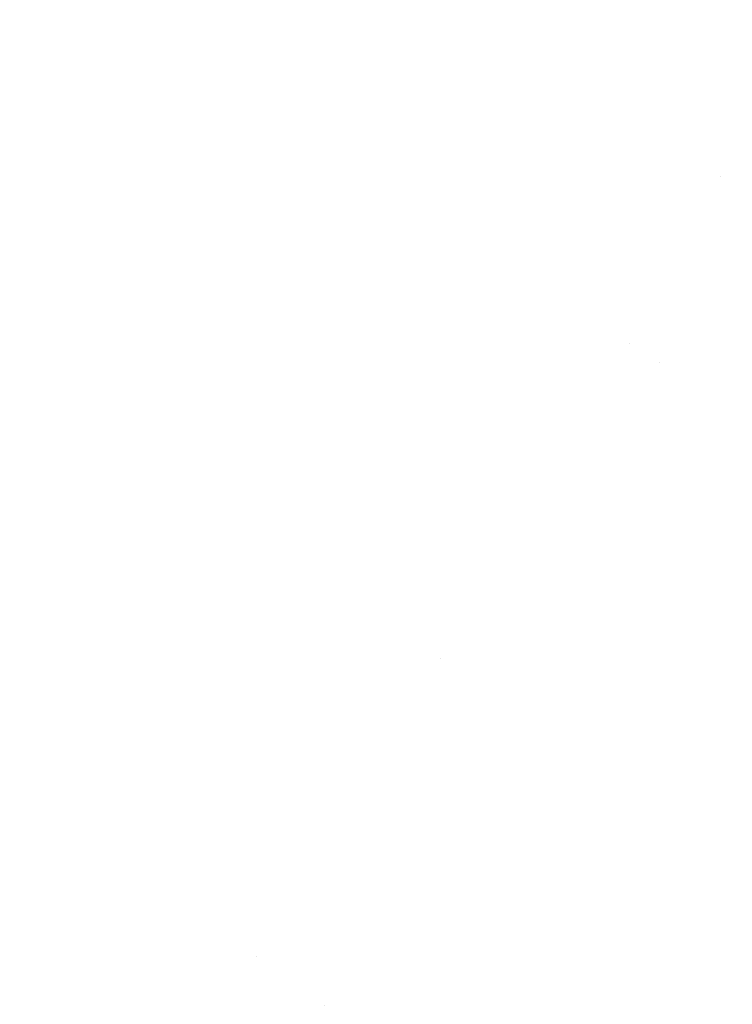
# Model space of a CAD drawing. Units: millimetres. Extents: x -1545 to 1545, y -545 to 545.
# Drawn here: x 1451 to 1467, y 374 to 397 of the extents above; entities that cross this region are included whole.
import ezdxf

# ---------------------------------------------------------------- set-up
doc = ezdxf.new("R2010")
doc.units = ezdxf.units.MM
doc.header["$LTSCALE"] = 100
doc.layers.add('Symbol Selection', color=7, linetype='Continuous')

# ---------------------------------------------------------------- blocks, each defined once
blk = doc.blocks.new('Group-4')
at = {"color": 7, "linetype": 'Continuous', "lineweight": 5, "transparency": 33554687}
for points, invisible_edges in [([(1467.02, 393.499, 2170.184), (1469.046, 396.997, 2170.184), (1469.091, 396.972, 2168.614), (1467.064, 393.472, 2168.614)], 15), ([(1467.064, 393.472, 2171.753), (1469.091, 396.972, 2171.753), (1469.046, 396.997, 2170.184), (1467.02, 393.499, 2170.184)], 15), ([(1467.064, 393.472, 2168.614), (1469.091, 396.972, 2168.614), (1469.226, 396.897, 2167.051), (1467.196, 393.393, 2167.051)], 15), ([(1467.196, 393.393, 2173.316), (1469.226, 396.897, 2173.316), (1469.091, 396.972, 2171.753), (1467.064, 393.472, 2171.753)], 15), ([(1465.12, 389.548, 2174.866), (1469.449, 396.773, 2174.866), (1467.196, 393.393, 2173.316)], 11), ([(1467.196, 393.393, 2167.051), (1469.449, 396.773, 2165.501), (1465.12, 389.548, 2165.501)], 11), ([(1469.761, 396.6, 2163.972), (1465.421, 389.356, 2163.972), (1465.12, 389.548, 2165.501), (1469.449, 396.773, 2165.501)], 15), ([(1469.449, 396.773, 2174.866), (1465.12, 389.548, 2174.866), (1465.421, 389.356, 2176.395), (1469.761, 396.6, 2176.395)], 15), ([(1469.449, 396.773, 2174.866), (1469.226, 396.897, 2173.316), (1467.196, 393.393, 2173.316)], 11), ([(1467.196, 393.393, 2167.051), (1469.226, 396.897, 2167.051), (1469.449, 396.773, 2165.501)], 11), ([(1470.159, 396.378, 2162.469), (1465.805, 389.111, 2162.469), (1465.421, 389.356, 2163.972), (1469.761, 396.6, 2163.972)], 15), ([(1469.761, 396.6, 2176.395), (1465.421, 389.356, 2176.395), (1465.805, 389.111, 2177.898), (1470.159, 396.378, 2177.898)], 15), ([(1470.643, 396.109, 2160.999), (1466.272, 388.814, 2160.999), (1465.805, 389.111, 2162.469), (1470.159, 396.378, 2162.469)], 15), ([(1470.159, 396.378, 2177.898), (1465.805, 389.111, 2177.898), (1466.272, 388.814, 2179.368), (1470.643, 396.109, 2179.368)], 15), ([(1471.209, 395.794, 2159.569), (1466.819, 388.467, 2159.569), (1466.272, 388.814, 2160.999), (1470.643, 396.109, 2160.999)], 15), ([(1470.643, 396.109, 2179.368), (1466.272, 388.814, 2179.368), (1466.819, 388.467, 2180.799), (1471.209, 395.794, 2180.799)], 15), ([(1471.856, 395.434, 2158.184), (1467.443, 388.069, 2158.184), (1466.819, 388.467, 2159.569), (1471.209, 395.794, 2159.569)], 15), ([(1471.209, 395.794, 2180.799), (1466.819, 388.467, 2180.799), (1467.443, 388.069, 2182.184), (1471.856, 395.434, 2182.184)], 15), ([(1472.581, 395.031, 2156.85), (1468.143, 387.624, 2156.85), (1467.443, 388.069, 2158.184), (1471.856, 395.434, 2158.184)], 15), ([(1471.856, 395.434, 2182.184), (1467.443, 388.069, 2182.184), (1468.143, 387.624, 2183.517), (1472.581, 395.031, 2183.517)], 15), ([(1467.064, 393.472, 2168.614), (1464.774, 389.768, 2168.614), (1464.731, 389.795, 2170.184), (1467.02, 393.499, 2170.184)], 15), ([(1467.02, 393.499, 2170.184), (1464.731, 389.795, 2170.184), (1464.774, 389.768, 2171.753), (1467.064, 393.472, 2171.753)], 15), ([(1467.196, 393.393, 2167.051), (1464.904, 389.685, 2167.051), (1464.774, 389.768, 2168.614), (1467.064, 393.472, 2168.614)], 15), ([(1467.064, 393.472, 2171.753), (1464.774, 389.768, 2171.753), (1464.904, 389.685, 2173.316), (1467.196, 393.393, 2173.316)], 15), ([(1465.12, 389.548, 2165.501), (1464.904, 389.685, 2167.051), (1467.196, 393.393, 2167.051)], 11), ([(1467.196, 393.393, 2173.316), (1464.904, 389.685, 2173.316), (1465.12, 389.548, 2174.866)], 11), ([(1460.102, 382.782, 2170.184), (1464.731, 389.795, 2170.184), (1464.774, 389.768, 2168.614), (1460.145, 382.753, 2168.614)], 15), ([(1460.145, 382.753, 2171.753), (1464.774, 389.768, 2171.753), (1464.731, 389.795, 2170.184), (1460.102, 382.782, 2170.184)], 15), ([(1460.145, 382.753, 2168.614), (1464.774, 389.768, 2168.614), (1464.904, 389.685, 2167.051), (1460.272, 382.666, 2167.051)], 15), ([(1460.272, 382.666, 2173.316), (1464.904, 389.685, 2173.316), (1464.774, 389.768, 2171.753), (1460.145, 382.753, 2171.753)], 15), ([(1460.272, 382.666, 2167.051), (1464.904, 389.685, 2167.051), (1465.12, 389.548, 2165.501), (1460.483, 382.522, 2165.501)], 15), ([(1460.483, 382.522, 2174.866), (1465.12, 389.548, 2174.866), (1464.904, 389.685, 2173.316), (1460.272, 382.666, 2173.316)], 15), ([(1460.483, 382.522, 2165.501), (1465.12, 389.548, 2165.501), (1465.421, 389.356, 2163.972), (1460.778, 382.321, 2163.972)], 15), ([(1460.778, 382.321, 2176.395), (1465.421, 389.356, 2176.395), (1465.12, 389.548, 2174.866), (1460.483, 382.522, 2174.866)], 15), ([(1465.805, 389.111, 2177.898), (1465.421, 389.356, 2176.395), (1460.778, 382.321, 2176.395)], 11), ([(1460.778, 382.321, 2163.972), (1465.421, 389.356, 2163.972), (1465.805, 389.111, 2162.469)], 11), ([(1460.778, 382.321, 2176.395), (1456.536, 375.473, 2177.898), (1465.805, 389.111, 2177.898)], 11), ([(1465.805, 389.111, 2162.469), (1456.536, 375.473, 2162.469), (1460.778, 382.321, 2163.972)], 11), ([(1466.272, 388.814, 2160.999), (1456.984, 375.149, 2160.999), (1456.536, 375.473, 2162.469), (1465.805, 389.111, 2162.469)], 15), ([(1465.805, 389.111, 2177.898), (1456.536, 375.473, 2177.898), (1456.984, 375.149, 2179.368), (1466.272, 388.814, 2179.368)], 15), ([(1466.819, 388.467, 2159.569), (1457.509, 374.768, 2159.569), (1456.984, 375.149, 2160.999), (1466.272, 388.814, 2160.999)], 15), ([(1466.272, 388.814, 2179.368), (1456.984, 375.149, 2179.368), (1457.509, 374.768, 2180.799), (1466.819, 388.467, 2180.799)], 15), ([(1467.443, 388.069, 2158.184), (1458.109, 374.334, 2158.184), (1457.509, 374.768, 2159.569), (1466.819, 388.467, 2159.569)], 15), ([(1466.819, 388.467, 2180.799), (1457.509, 374.768, 2180.799), (1458.109, 374.334, 2182.184), (1467.443, 388.069, 2182.184)], 15), ([(1468.143, 387.624, 2156.85), (1458.78, 373.847, 2156.85), (1458.109, 374.334, 2158.184), (1467.443, 388.069, 2158.184)], 15), ([(1467.443, 388.069, 2182.184), (1458.109, 374.334, 2182.184), (1458.78, 373.847, 2183.517), (1468.143, 387.624, 2183.517)], 15), ([(1468.915, 387.133, 2155.573), (1459.521, 373.31, 2155.573), (1458.78, 373.847, 2156.85), (1468.143, 387.624, 2156.85)], 15), ([(1468.143, 387.624, 2183.517), (1458.78, 373.847, 2183.517), (1459.521, 373.31, 2184.794), (1468.915, 387.133, 2184.794)], 15), ([(1469.756, 386.598, 2154.359), (1460.328, 372.726, 2154.359), (1459.521, 373.31, 2155.573), (1468.915, 387.133, 2155.573)], 15), ([(1468.915, 387.133, 2184.794), (1459.521, 373.31, 2184.794), (1460.328, 372.726, 2186.008), (1469.756, 386.598, 2186.008)], 15), ([(1470.661, 386.021, 2153.213), (1461.198, 372.096, 2153.213), (1460.328, 372.726, 2154.359), (1469.756, 386.598, 2154.359)], 15), ([(1469.756, 386.598, 2186.008), (1460.328, 372.726, 2186.008), (1461.198, 372.096, 2187.154), (1470.661, 386.021, 2187.154)], 15), ([(1471.629, 385.406, 2152.139), (1462.126, 371.423, 2152.139), (1461.198, 372.096, 2153.213), (1470.661, 386.021, 2153.213)], 15), ([(1470.661, 386.021, 2187.154), (1461.198, 372.096, 2187.154), (1462.126, 371.423, 2188.228), (1471.629, 385.406, 2188.228)], 15), ([(1472.653, 384.754, 2151.143), (1463.109, 370.711, 2151.143), (1462.126, 371.423, 2152.139), (1471.629, 385.406, 2152.139)], 15), ([(1471.629, 385.406, 2188.228), (1462.126, 371.423, 2188.228), (1463.109, 370.711, 2189.224), (1472.653, 384.754, 2189.224)], 15), ([(1473.73, 384.069, 2150.228), (1464.143, 369.962, 2150.228), (1463.109, 370.711, 2151.143), (1472.653, 384.754, 2151.143)], 15), ([(1472.653, 384.754, 2189.224), (1463.109, 370.711, 2189.224), (1464.143, 369.962, 2190.139), (1473.73, 384.069, 2190.139)], 15), ([(1474.855, 383.353, 2149.399), (1465.223, 369.179, 2149.399), (1464.143, 369.962, 2150.228), (1473.73, 384.069, 2150.228)], 15), ([(1473.73, 384.069, 2190.139), (1464.143, 369.962, 2190.139), (1465.223, 369.179, 2190.968), (1474.855, 383.353, 2190.968)], 15), ([(1476.024, 382.609, 2148.659), (1466.345, 368.367, 2148.659), (1465.223, 369.179, 2149.399), (1474.855, 383.353, 2149.399)], 15), ([(1474.855, 383.353, 2190.968), (1465.223, 369.179, 2190.968), (1466.345, 368.367, 2191.709), (1476.024, 382.609, 2191.709)], 15), ([(1460.145, 382.753, 2168.614), (1455.546, 376.19, 2168.614), (1455.505, 376.22, 2170.184), (1460.102, 382.782, 2170.184)], 15), ([(1460.102, 382.782, 2170.184), (1455.505, 376.22, 2170.184), (1455.546, 376.19, 2171.753), (1460.145, 382.753, 2171.753)], 15), ([(1460.272, 382.666, 2167.051), (1455.671, 376.1, 2167.051), (1455.546, 376.19, 2168.614), (1460.145, 382.753, 2168.614)], 15), ([(1460.145, 382.753, 2171.753), (1455.546, 376.19, 2171.753), (1455.671, 376.1, 2173.316), (1460.272, 382.666, 2173.316)], 15), ([(1460.483, 382.522, 2165.501), (1455.878, 375.95, 2165.501), (1455.671, 376.1, 2167.051), (1460.272, 382.666, 2167.051)], 15), ([(1460.272, 382.666, 2173.316), (1455.671, 376.1, 2173.316), (1455.878, 375.95, 2174.866), (1460.483, 382.522, 2174.866)], 15), ([(1460.778, 382.321, 2163.972), (1456.167, 375.741, 2163.972), (1455.878, 375.95, 2165.501), (1460.483, 382.522, 2165.501)], 15), ([(1460.483, 382.522, 2174.866), (1455.878, 375.95, 2174.866), (1456.167, 375.741, 2176.395), (1460.778, 382.321, 2176.395)], 15), ([(1477.231, 381.841, 2148.01), (1467.503, 367.527, 2148.01), (1466.345, 368.367, 2148.659), (1476.024, 382.609, 2148.659)], 15), ([(1476.024, 382.609, 2191.709), (1466.345, 368.367, 2191.709), (1467.503, 367.527, 2192.357), (1477.231, 381.841, 2192.357)], 15), ([(1456.536, 375.473, 2162.469), (1456.167, 375.741, 2163.972), (1460.778, 382.321, 2163.972)], 11), ([(1460.778, 382.321, 2176.395), (1456.167, 375.741, 2176.395), (1456.536, 375.473, 2177.898)], 11), ([(1451.099, 370.302, 2170.184), (1455.505, 376.22, 2170.184), (1455.546, 376.19, 2168.614), (1451.14, 370.271, 2168.614)], 15), ([(1451.14, 370.271, 2171.753), (1455.546, 376.19, 2171.753), (1455.505, 376.22, 2170.184), (1451.099, 370.302, 2170.184)], 15), ([(1451.14, 370.271, 2168.614), (1455.546, 376.19, 2168.614), (1455.671, 376.1, 2167.051), (1451.262, 370.177, 2167.051)], 15), ([(1451.262, 370.177, 2173.316), (1455.671, 376.1, 2173.316), (1455.546, 376.19, 2171.753), (1451.14, 370.271, 2171.753)], 15), ([(1451.262, 370.177, 2167.051), (1455.671, 376.1, 2167.051), (1455.878, 375.95, 2165.501), (1451.465, 370.02, 2165.501)], 15), ([(1451.465, 370.02, 2174.866), (1455.878, 375.95, 2174.866), (1455.671, 376.1, 2173.316), (1451.262, 370.177, 2173.316)], 15), ([(1451.465, 370.02, 2165.501), (1455.878, 375.95, 2165.501), (1456.167, 375.741, 2163.972), (1451.747, 369.803, 2163.972)], 15), ([(1451.747, 369.803, 2176.395), (1456.167, 375.741, 2176.395), (1455.878, 375.95, 2174.866), (1451.465, 370.02, 2174.866)], 15), ([(1451.747, 369.803, 2163.972), (1456.167, 375.741, 2163.972), (1456.536, 375.473, 2162.469), (1452.108, 369.524, 2162.469)], 15), ([(1452.108, 369.524, 2177.898), (1456.536, 375.473, 2177.898), (1456.167, 375.741, 2176.395), (1451.747, 369.803, 2176.395)], 15), ([(1452.108, 369.524, 2162.469), (1456.536, 375.473, 2162.469), (1456.984, 375.149, 2160.999), (1452.546, 369.186, 2160.999)], 15), ([(1452.546, 369.186, 2179.368), (1456.984, 375.149, 2179.368), (1456.536, 375.473, 2177.898), (1452.108, 369.524, 2177.898)], 15), ([(1452.546, 369.186, 2160.999), (1456.984, 375.149, 2160.999), (1457.509, 374.768, 2159.569), (1453.059, 368.791, 2159.569)], 15), ([(1453.059, 368.791, 2180.799), (1457.509, 374.768, 2180.799), (1456.984, 375.149, 2179.368), (1452.546, 369.186, 2179.368)], 15), ([(1458.109, 374.334, 2182.184), (1457.509, 374.768, 2180.799), (1453.059, 368.791, 2180.799)], 11), ([(1453.059, 368.791, 2159.569), (1457.509, 374.768, 2159.569), (1458.109, 374.334, 2158.184)], 11)]:
    blk.add_3dface(points, dxfattribs=dict(at, invisible_edges=invisible_edges))

msp = doc.modelspace()

# ---------------------------------------------------------------- block references
at = {"layer": 'Symbol Selection', "color": 7, "transparency": 33554687}
msp.add_blockref('Group-4', (0, 0), dxfattribs=at)

doc.saveas('drawing.dxf')
